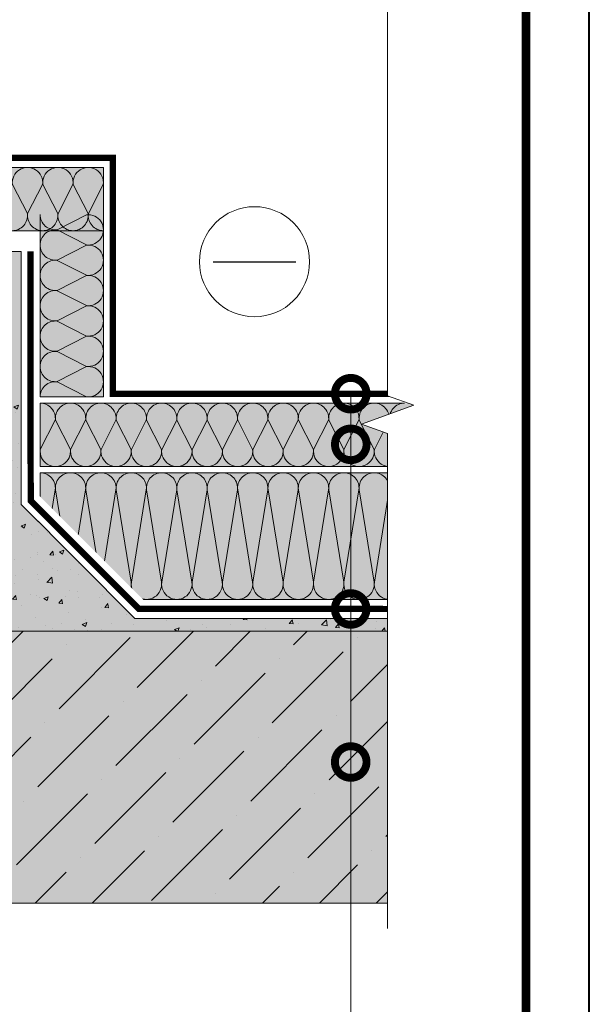
# Model space of a CAD drawing. Units: millimetres. Extents: x 30999 to 88851, y 2474 to 7108.
# Drawn here: x 63229 to 63679, y 5418 to 6196 of the extents above; entities that cross this region are included whole.
import ezdxf
from ezdxf import colors
from ezdxf.entities.mleader import LeaderData, LeaderLine
from ezdxf.enums import TextEntityAlignment as Align
from ezdxf.math import Vec2, Vec3

# ---------------------------------------------------------------- set-up
doc = ezdxf.new("R2010")
doc.units = ezdxf.units.MM
doc.linetypes.add('штриховая 50', pattern=[1, 0.5, -0.5])
for name, color, linetype, lineweight in [('FP-XX-МАРКИ ПОМЕЩЕНИЙ', 250, 'Continuous', 25), ('TN-БЕТОН', 251, 'Continuous', 40), ('TN-ПАРОИЗОЛЯЦИЯ', 94, 'Continuous', 15)]:
    doc.layers.add(name, color=color, linetype=linetype, lineweight=lineweight)
doc.layers.add('TN-АННОТАЦИИ', color=7, linetype='Continuous', lineweight=20, true_color=0x000000)
doc.layers.add('TN-ТАБЛИЦЫ', color=7, linetype='Continuous', lineweight=40, true_color=0x000000)
doc.styles.add('TN-Текст', font='isocpeur.ttf')

# ---------------------------------------------------------------- blocks, each defined once
blk = doc.blocks.new('*U128')
at = {"color": 0, "lineweight": 0, "ltscale": 100}
for p, q in [((0, 50), (24, 50)), ((0, 0), (0, 50)), ((24, 50), (48, 50)), ((48, 50), (72, 50)), ((72, 50), (96, 50)), ((96, 50), (120, 50)), ((120, 50), (144, 50)), ((0, 0), (24, 0)), ((24, 0), (48, 0)), ((48, 0), (72, 0)), ((72, 0), (96, 0)), ((96, 0), (120, 0)), ((120, 0), (144, 0))]:
    blk.add_line(p, q, dxfattribs=at)
at = {"color": 0, "lineweight": 0, "ltscale": 100, "transparency": 33554559}
for points in [[(0, 0, 0.451718), (11.9, 13.51), (0.1, 36.49, -1.135042), (23.9, 36.49), (12.1, 13.51, 0.451718), (24, 0, 0.451718)], [(24, 0, 0.451718), (35.9, 13.51), (24.1, 36.49, -1.135042), (47.9, 36.49), (36.1, 13.51, 0.451718), (48, 0, 0.451718)], [(48, 0, 0.451718), (59.9, 13.51), (48.1, 36.49, -1.135042), (71.9, 36.49), (60.1, 13.51, 0.451718), (72, 0, 0.451718)], [(72, 0, 0.451718), (83.9, 13.51), (72.1, 36.49, -1.135042), (95.9, 36.49), (84.1, 13.51, 0.451718), (96, 0, 0.451718)], [(96, 0, 0.451718), (107.9, 13.51), (96.1, 36.49, -1.135042), (119.9, 36.49), (108.1, 13.51, 0.451718), (120, 0, 0.451718)], [(120, 0, 0.451718), (131.9, 13.51), (120.1, 36.49, -1.135042), (143.9, 36.49), (132.1, 13.51, 0.451718), (144, 0, 0.451718)]]:
    blk.add_lwpolyline(points, format="xyb", dxfattribs=at)
blk = doc.blocks.new('*U125')
at = {"color": 0, "lineweight": 0, "ltscale": 100}
for p, q in [((0, 100), (24, 100)), ((0, 0), (0, 100)), ((24, 100), (48, 100)), ((48, 100), (72, 100)), ((72, 100), (96, 100)), ((96, 100), (120, 100)), ((120, 100), (144, 100)), ((144, 100), (168, 100)), ((168, 100), (192, 100)), ((192, 100), (216, 100)), ((216, 100), (240, 100)), ((240, 100), (264, 100)), ((264, 100), (288, 100)), ((0, 0), (24, 0)), ((24, 0), (48, 0)), ((48, 0), (72, 0)), ((72, 0), (96, 0)), ((96, 0), (120, 0)), ((120, 0), (144, 0)), ((144, 0), (168, 0)), ((168, 0), (192, 0)), ((192, 0), (216, 0)), ((216, 0), (240, 0)), ((240, 0), (264, 0)), ((264, 0), (288, 0))]:
    blk.add_line(p, q, dxfattribs=at)
at = {"color": 0, "lineweight": 0, "ltscale": 100, "transparency": 33554559}
for points in [[(0, 0, 0.451718), (11.9, 13.51), (0.1, 86.49, -1.135042), (23.9, 86.49), (12.1, 13.51, 0.451718), (24, 0, 0.451718)], [(24, 0, 0.451718), (35.9, 13.51), (24.1, 86.49, -1.135042), (47.9, 86.49), (36.1, 13.51, 0.451718), (48, 0, 0.451718)], [(48, 0, 0.451718), (59.9, 13.51), (48.1, 86.49, -1.135042), (71.9, 86.49), (60.1, 13.51, 0.451718), (72, 0, 0.451718)], [(72, 0, 0.451718), (83.9, 13.51), (72.1, 86.49, -1.135042), (95.9, 86.49), (84.1, 13.51, 0.451718), (96, 0, 0.451718)], [(96, 0, 0.451718), (107.9, 13.51), (96.1, 86.49, -1.135042), (119.9, 86.49), (108.1, 13.51, 0.451718), (120, 0, 0.451718)], [(120, 0, 0.451718), (131.9, 13.51), (120.1, 86.49, -1.135042), (143.9, 86.49), (132.1, 13.51, 0.451718), (144, 0, 0.451718)], [(144, 0, 0.451718), (155.9, 13.51), (144.1, 86.49, -1.135042), (167.9, 86.49), (156.1, 13.51, 0.451718), (168, 0, 0.451718)], [(168, 0, 0.451718), (179.9, 13.51), (168.1, 86.49, -1.135042), (191.9, 86.49), (180.1, 13.51, 0.451718), (192, 0, 0.451718)], [(192, 0, 0.451718), (203.9, 13.51), (192.1, 86.49, -1.135042), (215.9, 86.49), (204.1, 13.51, 0.451718), (216, 0, 0.451718)], [(216, 0, 0.451718), (227.9, 13.51), (216.1, 86.49, -1.135042), (239.9, 86.49), (228.1, 13.51, 0.451718), (240, 0, 0.451718)], [(240, 0, 0.451718), (251.9, 13.51), (240.1, 86.49, -1.135042), (263.9, 86.49), (252.1, 13.51, 0.451718), (264, 0, 0.451718)], [(264, 0, 0.451718), (275.9, 13.51), (264.1, 86.49, -1.135042), (287.9, 86.49), (276.1, 13.51, 0.451718), (288, 0, 0.451718)]]:
    blk.add_lwpolyline(points, format="xyb", dxfattribs=at)
blk = doc.blocks.new('*U51')
blk.add_lwpolyline([(0, 0), (210, 0), (210, 297), (0, 297)], close=True)
at = {"const_width": 0.7}
blk.add_lwpolyline([(20, 5), (205, 5), (205, 292), (20, 292)], close=True, dxfattribs=at)
at = {"color": 0, "style": 'TN-Текст', "flags": 8}
for tag, p, height in [('ФОРМА6_001', (131.775, 11.275), 3.5), ('ФОРМАТ', (187, 1.5), 2.5)]:
    blk.add_attdef(tag, p, '', height=height, dxfattribs=at)
blk.add_attdef('ЛИСТ__', text='', height=2.5, dxfattribs=at).set_placement((200, 9.5), align=Align.MIDDLE_CENTER)
blk = doc.blocks.new('*U127')
at = {"color": 0, "lineweight": 0, "ltscale": 100}
for p, q in [((0, 50), (24, 50)), ((0, 0), (0, 50)), ((24, 50), (48, 50)), ((48, 50), (72, 50)), ((72, 50), (96, 50)), ((96, 50), (120, 50)), ((120, 50), (144, 50)), ((144, 50), (168, 50)), ((168, 50), (192, 50)), ((192, 50), (216, 50)), ((216, 50), (240, 50)), ((240, 50), (264, 50)), ((264, 50), (288, 50)), ((0, 0), (24, 0)), ((24, 0), (48, 0)), ((48, 0), (72, 0)), ((72, 0), (96, 0)), ((96, 0), (120, 0)), ((120, 0), (144, 0)), ((144, 0), (168, 0)), ((168, 0), (192, 0)), ((192, 0), (216, 0)), ((216, 0), (240, 0)), ((240, 0), (264, 0)), ((264, 0), (288, 0))]:
    blk.add_line(p, q, dxfattribs=at)
at = {"color": 0, "lineweight": 0, "ltscale": 100, "transparency": 33554559}
for points in [[(0, 0, 0.451718), (11.9, 13.51), (0.1, 36.49, -1.135042), (23.9, 36.49), (12.1, 13.51, 0.451718), (24, 0, 0.451718)], [(24, 0, 0.451718), (35.9, 13.51), (24.1, 36.49, -1.135042), (47.9, 36.49), (36.1, 13.51, 0.451718), (48, 0, 0.451718)], [(48, 0, 0.451718), (59.9, 13.51), (48.1, 36.49, -1.135042), (71.9, 36.49), (60.1, 13.51, 0.451718), (72, 0, 0.451718)], [(72, 0, 0.451718), (83.9, 13.51), (72.1, 36.49, -1.135042), (95.9, 36.49), (84.1, 13.51, 0.451718), (96, 0, 0.451718)], [(96, 0, 0.451718), (107.9, 13.51), (96.1, 36.49, -1.135042), (119.9, 36.49), (108.1, 13.51, 0.451718), (120, 0, 0.451718)], [(120, 0, 0.451718), (131.9, 13.51), (120.1, 36.49, -1.135042), (143.9, 36.49), (132.1, 13.51, 0.451718), (144, 0, 0.451718)], [(144, 0, 0.451718), (155.9, 13.51), (144.1, 36.49, -1.135042), (167.9, 36.49), (156.1, 13.51, 0.451718), (168, 0, 0.451718)], [(168, 0, 0.451718), (179.9, 13.51), (168.1, 36.49, -1.135042), (191.9, 36.49), (180.1, 13.51, 0.451718), (192, 0, 0.451718)], [(192, 0, 0.451718), (203.9, 13.51), (192.1, 36.49, -1.135042), (215.9, 36.49), (204.1, 13.51, 0.451718), (216, 0, 0.451718)], [(216, 0, 0.451718), (227.9, 13.51), (216.1, 36.49, -1.135042), (239.9, 36.49), (228.1, 13.51, 0.451718), (240, 0, 0.451718)], [(240, 0, 0.451718), (251.9, 13.51), (240.1, 36.49, -1.135042), (263.9, 36.49), (252.1, 13.51, 0.451718), (264, 0, 0.451718)], [(264, 0, 0.451718), (275.9, 13.51), (264.1, 36.49, -1.135042), (287.9, 36.49), (276.1, 13.51, 0.451718), (288, 0, 0.451718)]]:
    blk.add_lwpolyline(points, format="xyb", dxfattribs=at)
blk = doc.blocks.new('*U120')
at = {"color": 0, "lineweight": 0, "ltscale": 100}
for p, q in [((0, 50), (24, 50)), ((0, 0), (0, 50)), ((24, 50), (48, 50)), ((48, 50), (72, 50)), ((72, 50), (96, 50)), ((96, 50), (120, 50)), ((120, 50), (144, 50)), ((144, 50), (168, 50)), ((168, 50), (192, 50)), ((192, 50), (216, 50)), ((0, 0), (24, 0)), ((24, 0), (48, 0)), ((48, 0), (72, 0)), ((72, 0), (96, 0)), ((96, 0), (120, 0)), ((120, 0), (144, 0)), ((144, 0), (168, 0)), ((168, 0), (192, 0)), ((192, 0), (216, 0))]:
    blk.add_line(p, q, dxfattribs=at)
at = {"color": 0, "lineweight": 0, "ltscale": 100, "transparency": 33554559}
for points in [[(0, 0, 0.451718), (11.9, 13.51), (0.1, 36.49, -1.135042), (23.9, 36.49), (12.1, 13.51, 0.451718), (24, 0, 0.451718)], [(24, 0, 0.451718), (35.9, 13.51), (24.1, 36.49, -1.135042), (47.9, 36.49), (36.1, 13.51, 0.451718), (48, 0, 0.451718)], [(48, 0, 0.451718), (59.9, 13.51), (48.1, 36.49, -1.135042), (71.9, 36.49), (60.1, 13.51, 0.451718), (72, 0, 0.451718)], [(72, 0, 0.451718), (83.9, 13.51), (72.1, 36.49, -1.135042), (95.9, 36.49), (84.1, 13.51, 0.451718), (96, 0, 0.451718)], [(96, 0, 0.451718), (107.9, 13.51), (96.1, 36.49, -1.135042), (119.9, 36.49), (108.1, 13.51, 0.451718), (120, 0, 0.451718)], [(120, 0, 0.451718), (131.9, 13.51), (120.1, 36.49, -1.135042), (143.9, 36.49), (132.1, 13.51, 0.451718), (144, 0, 0.451718)], [(144, 0, 0.451718), (155.9, 13.51), (144.1, 36.49, -1.135042), (167.9, 36.49), (156.1, 13.51, 0.451718), (168, 0, 0.451718)], [(168, 0, 0.451718), (179.9, 13.51), (168.1, 36.49, -1.135042), (191.9, 36.49), (180.1, 13.51, 0.451718), (192, 0, 0.451718)], [(192, 0, 0.451718), (203.9, 13.51), (192.1, 36.49, -1.135042), (215.9, 36.49), (204.1, 13.51, 0.451718), (216, 0, 0.451718)]]:
    blk.add_lwpolyline(points, format="xyb", dxfattribs=at)
blk = doc.blocks.new('*U124')
at = {"lineweight": 0}
blk.add_wipeout([(474, 66.8), (474, -3709.5), (268, -3784.5), (680.1, -3934.5), (474, -4009.5), (474, -7569), (268, -7644), (680.1, -7794), (474, -7869), (474, -11657.5), (0, -11657.5), (0, -7869), (206.1, -7794), (-206.1, -7644), (0, -7569), (0, -4009.5), (206.1, -3934.5), (-206.1, -3784.5), (0, -3709.5), (0, 66.8)], dxfattribs=at).dxf.layer = 'FP-XX-МАРКИ ПОМЕЩЕНИЙ'
at = {"linetype": 'Continuous'}
blk.add_lwpolyline([(0, -11778.4), (0, -7869), (0, -7869), (206.1, -7794), (-206.1, -7644), (0, -7569), (0, -7569), (0, -4009.5), (206.1, -3934.5), (-206.1, -3784.5), (0, -3709.5), (0, 200)], dxfattribs=at)
blk = doc.blocks.new('_DotSmall')
at = {"color": 0, "linetype": 'ByBlock', "const_width": 0.5}
blk.add_lwpolyline([(-0.0625, 0, 1), (0.0625, 0, 1)], format="xyb", close=True, dxfattribs=at)

msp = doc.modelspace()

# ---------------------------------------------------------------- hatches: boundary and pattern name
at = {"transparency": 33554687}
h = msp.add_hatch(color=45, dxfattribs=at)
h.dxf.hatch_style = 1
h.paths.add_polyline_path([(63295.322, 6079.707), (63295.322, 6029.707), (63079.322, 6029.707), (63079.322, 6079.707)])
h = msp.add_hatch(color=45, dxfattribs=at)
h.dxf.hatch_style = 1
h.paths.add_polyline_path([(63295.322, 5898.378), (63245.322, 5898.378), (63245.322, 6029.707), (63295.322, 6029.707)])
h = msp.add_hatch(color=45, dxfattribs=at)
h.dxf.hatch_style = 1
h.paths.add_polyline_path([(63245.322, 5843.378), (63245.322, 5893.378), (63540.236, 5893.378), (63540.236, 5843.378)])
h = msp.add_hatch(color=45, dxfattribs=at)
h.dxf.hatch_style = 1
h.paths.add_polyline_path([(63245.322, 5738.378), (63245.322, 5838.378), (63540.236, 5838.378), (63540.236, 5738.378)])
at = {"layer": 'TN-БЕТОН', "lineweight": 15}
h = msp.add_hatch(color=252, dxfattribs=at)
h.dxf.hatch_style = 1
h.paths.add_polyline_path([(62970.533, 5713.251), (63540.533, 5713.251), (63540.533, 5498.38), (62970.533, 5498.38)])
at = {"layer": 'TN-БЕТОН', "lineweight": 5}
h = msp.add_hatch(dxfattribs=at)
h.set_pattern_fill('ANSI36', scale=10)
h.paths.add_polyline_path([(62970.533, 5713.251), (63540.533, 5713.251), (63540.533, 5498.38), (62970.533, 5498.38)])

# ---------------------------------------------------------------- linework, layer by layer
at = {"color": 5, "lineweight": 30}
msp.add_lwpolyline([(63382.09, 6005.183), (63447.4, 6005.183)], dxfattribs=at)
at = {"color": 5, "lineweight": 13}
msp.add_circle((63414.745, 6005.183), 43.499, dxfattribs=at)
at = {"layer": 'TN-БЕТОН', "lineweight": 15}
msp.add_lwpolyline([(62970.533, 5713.251), (63540.533, 5713.251), (63540.533, 5498.38), (62970.533, 5498.38)], close=True, dxfattribs=at)
at = {"layer": 'TN-ПАРОИЗОЛЯЦИЯ', "color": 196, "ltscale": 10, "const_width": 5}
msp.add_lwpolyline([(63533.322, 5900.878), (63302.822, 5900.878), (63302.822, 6087.207), (63078.034, 6087.207), (63078.034, 6116.159)], dxfattribs=at)

# ---------------------------------------------------------------- block references
at = {"xscale": -1}
msp.add_blockref('*U120', (63295.322, 6029.707), dxfattribs=at)
for name, p, rotation in [('*U128', (63245.322, 5898.378), 270), ('*U127', (63245.322, 5893.378), 180), ('*U125', (63245.322, 5838.378), 180)]:
    msp.add_blockref(name, p, dxfattribs=dict(at, rotation=rotation))

# ---------------------------------------------------------------- next in the draw order: wipeouts: each hides what was drawn before it
msp.add_wipeout([(63243.863, 5820.931), (63327.881, 5736.913), (63243.863, 5736.913)])

# ---------------------------------------------------------------- next in the draw order: hatches: boundary and pattern name
at = {"layer": 'TN-БЕТОН', "lineweight": 15, "true_color": 0x939598}
h = msp.add_hatch(color=252, dxfattribs=at)
h.dxf.hatch_style = 1
h.paths.add_polyline_path([(63220.533, 6013.38), (63230.2, 6013.38), (63230.2, 5813.251), (63320.2, 5723.38), (63540.2, 5723.251), (63540.2, 5713.251), (63220.533, 5713.251)])
at = {"layer": 'TN-БЕТОН', "lineweight": 15}
h = msp.add_hatch(dxfattribs=at)
h.set_pattern_fill('AR-CONC', color=0, scale=0.2)
h.set_pattern_definition([(50, (51773.063, 20199.1), (36.436934, -3.187817), [3.81, -41.91]), (355, (51773.063, 20199.1), (-7.048684, 38.21137), [3.048, -33.52812]), (100.45144, (51776.1, 20198.835), (29.38825, 35.02355), [3.238, -35.61805]), (46.1842, (51773.063, 20209.26), (54.21581, -8.40847), [5.715, -62.865]), (96.63556, (51777.58, 20208.56), (47.48083, 49.48522), [4.857, -53.42712]), (351.18415, (51773.063, 20209.26), (47.48083, 49.48522), [4.572, -50.29195]), (21, (51778.143, 20206.72), (30.32288, -20.45304), [3.81, -41.91]), (326, (51778.143, 20206.72), (12.360406, 36.83759), [3.048, -33.528]), (71.45144, (51780.67, 20205.017), (42.683284, 16.384554), [3.238, -35.61799]), (37.5, (51773.063, 20199.101), (0.617721, 16.911008), [0, -33.1216, 0, -34.036, 0, -33.655]), (7.5, (51773.063, 20199.101), (13.363933, 20.036115), [0, -19.4056, 0, -32.3596, 0, -12.827]), (327.5, (51761.735, 20199.101), (27.118119, -1.145749), [0, -12.7, 0, -39.624, 0, -52.578]), (317.5, (51756.655, 20199.1), (29.625836, 5.085298), [0, -16.51, 0, -26.3144, 0, -37.338])])
h.paths.add_polyline_path([(63220.533, 5914.871), (63230.2, 5914.871), (63230.2, 5813.251), (63320.2, 5723.38), (63540.2, 5723.251), (63540.2, 5713.251), (63220.533, 5713.251)])

# ---------------------------------------------------------------- next in the draw order: linework, layer by layer
msp.add_lwpolyline([(63220.533, 6013.38), (63230.2, 6013.38), (63230.2, 5813.251), (63320.2, 5723.38), (63540.2, 5723.251), (63540.2, 5713.251), (63220.533, 5713.251)], close=True, dxfattribs=at)
at = {"layer": 'TN-ПАРОИЗОЛЯЦИЯ', "color": 96, "linetype": 'штриховая 50', "ltscale": 10, "const_width": 5}
msp.add_lwpolyline([(63540.205, 5730.751), (63323.309, 5730.879), (63237.828, 5816.36), (63237.764, 6013.382)], dxfattribs=at)

# ---------------------------------------------------------------- next in the draw order: block references
at = {"layer": 'TN-ТАБЛИЦЫ', "color": 7, "xscale": 10, "yscale": 10, "zscale": 10}
msp.add_blockref('*U51', (61579.272, 4133.92), dxfattribs=at)

# ---------------------------------------------------------------- next in the draw order: block references
at = {"layer": 'TN-АННОТАЦИИ', "xscale": -0.1, "yscale": 0.1, "zscale": 0.1, "rotation": 180}
msp.add_blockref('*U124', (63519.927, 5498.38), dxfattribs=at)

# ---------------------------------------------------------------- next in the draw order: leaders
at = {"layer": 'TN-АННОТАЦИИ', "color": 0}
ml = msp.add_multileader_mtext('Standard', dxfattribs=at)
ml.set_content('Пленка ТЕХНОНИКОЛЬ АЛЬФА ТОП', style='TN-Текст')
ml.set_leader_properties(color=256, linetype='ByLayer', lineweight=-1)
ml.set_arrow_properties(name='DOTSMALL')
ml.build(insert=Vec2(0, 0))
ml.multileader.update_dxf_attribs({"text_left_attachment_type": 6, "text_right_attachment_type": 6, "dogleg_length": 100, "arrow_head_size": 50, "scale": 10})
ctx = ml.context
ctx.base_point, ctx.scale, ctx.char_height, ctx.arrow_head_size, ctx.landing_gap_size, ctx.plane_origin = Vec3(62942.593, 4918.269), 10, 25, 50, 0, Vec3(65593.3, 4203.826)
ctx.left_attachment, ctx.right_attachment, ctx.text_align_type = 6, 6, 1
notes = []
notes.append((ctx, [(1, (1, 1, 0), (63490.772, 4918.269), (-1, 0), 8.179, [(1, [(63490.772, 5900.878)], 0, [])])]))
ctx.mtext.insert, ctx.mtext.alignment, ctx.mtext.line_spacing_style, ctx.mtext.flow_direction = Vec3(63212.593, 4948.269), 2, 2, 5
ml = msp.add_multileader_mtext('Standard', dxfattribs=at)
ml.set_content('Плиты из каменной фаты ТЕХНОЛАЙТ', style='TN-Текст')
ml.set_leader_properties(color=256, linetype='ByLayer', lineweight=-1)
ml.set_arrow_properties(name='DOTSMALL')
ml.build(insert=Vec2(0, 0))
ml.multileader.update_dxf_attribs({"text_left_attachment_type": 6, "text_right_attachment_type": 6, "dogleg_length": 100, "arrow_head_size": 50, "scale": 10})
ctx = ml.context
ctx.base_point, ctx.scale, ctx.char_height, ctx.arrow_head_size, ctx.landing_gap_size, ctx.plane_origin = Vec3(62883.843, 4878.269), 10, 25, 50, 0, Vec3(65593.3, 4163.826)
ctx.left_attachment, ctx.right_attachment, ctx.text_align_type = 6, 6, 1
notes.append((ctx, [(1, (1, 1, 0), (63490.772, 4878.269), (-1, 0), 8.179, [(1, [(63490.772, 5860.878)], 0, [])])]))
ctx.mtext.insert, ctx.mtext.alignment, ctx.mtext.line_spacing_style, ctx.mtext.flow_direction = Vec3(63183.218, 4910.769), 2, 2, 5
ml = msp.add_multileader_mtext('Standard', dxfattribs=at)
ml.set_content('Унифлекс ЭПП', style='TN-Текст')
ml.set_leader_properties(color=256, linetype='ByLayer', lineweight=-1)
ml.set_arrow_properties(name='DOTSMALL')
ml.build(insert=Vec2(0, 0))
ml.multileader.update_dxf_attribs({"text_left_attachment_type": 6, "text_right_attachment_type": 6, "dogleg_length": 100, "arrow_head_size": 50, "scale": 10})
ctx = ml.context
ctx.base_point, ctx.scale, ctx.char_height, ctx.arrow_head_size, ctx.landing_gap_size, ctx.plane_origin = Vec3(63267.593, 4838.269), 10, 25, 50, 0, Vec3(65593.3, 4123.826)
ctx.left_attachment, ctx.right_attachment, ctx.text_align_type = 6, 6, 1
notes.append((ctx, [(1, (1, 1, 0), (63490.772, 4838.269), (-1, 0), 8.179, [(1, [(63490.719, 5730.78)], 0, [])])]))
ctx.mtext.insert, ctx.mtext.alignment, ctx.mtext.line_spacing_style, ctx.mtext.flow_direction = Vec3(63375.093, 4870.769), 2, 2, 5
ml = msp.add_multileader_mtext('Standard', dxfattribs=at)
ml.set_content('Железобетонное перекрытие', style='TN-Текст')
ml.set_leader_properties(color=256, linetype='ByLayer', lineweight=-1)
ml.set_arrow_properties(name='DOTSMALL')
ml.build(insert=Vec2(0, 0))
ml.multileader.update_dxf_attribs({"text_left_attachment_type": 6, "text_right_attachment_type": 6, "dogleg_length": 100, "arrow_head_size": 50, "scale": 10})
ctx = ml.context
ctx.base_point, ctx.scale, ctx.char_height, ctx.arrow_head_size, ctx.landing_gap_size, ctx.plane_origin = Vec3(63033.843, 4798.269), 10, 25, 50, 0, Vec3(65593.3, 4083.826)
ctx.left_attachment, ctx.right_attachment, ctx.text_align_type = 6, 6, 1
notes.append((ctx, [(1, (1, 1, 0), (63490.772, 4798.269), (-1, 0), 8.179, [(1, [(63490.719, 5609.856)], 0, [])])]))
ctx.mtext.insert, ctx.mtext.alignment, ctx.mtext.line_spacing_style, ctx.mtext.flow_direction = Vec3(63258.218, 4830.769), 2, 2, 5
for ctx, leaders in notes:
    for number, flags, end, landing, length, lines in leaders:
        leader = LeaderData()
        leader.index, (leader.has_last_leader_line, leader.has_dogleg_vector, leader.attachment_direction) = number, flags
        leader.last_leader_point, leader.dogleg_vector, leader.dogleg_length = Vec3(end), Vec3(landing), length
        for number, points, colour, breaks in lines:
            line = LeaderLine()
            line.index, line.vertices, line.color, line.breaks = number, Vec3.list(points), colors.encode_raw_color(colour), breaks
            leader.lines.append(line)
        ctx.leaders.append(leader)

doc.saveas('drawing.dxf')
